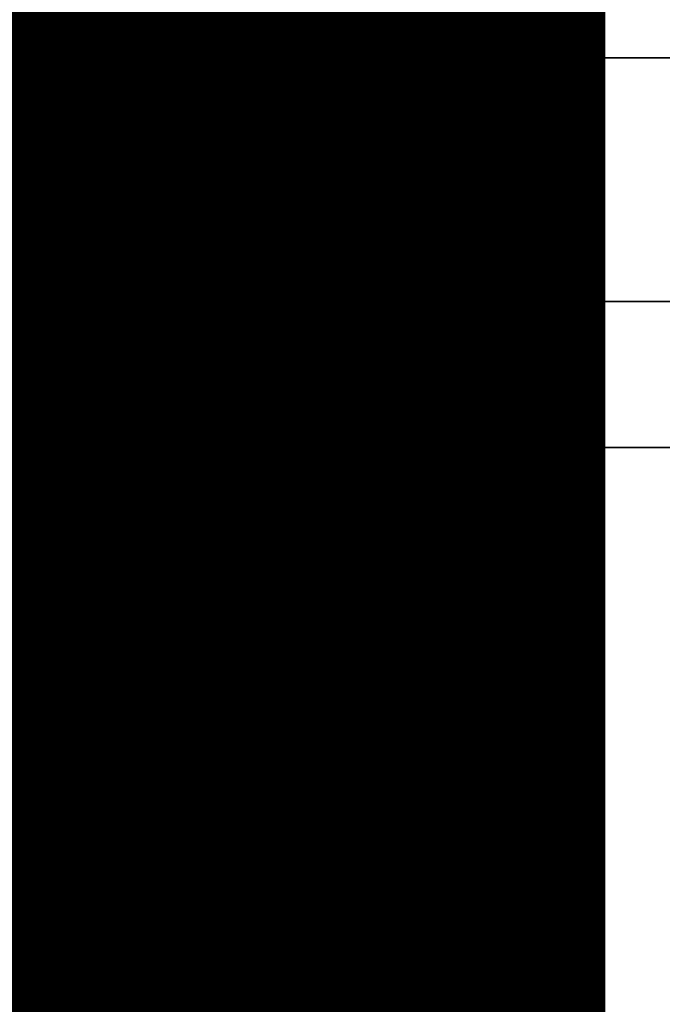
# Model space of a CAD drawing. Extents: x -5187 to 112595, y -6426 to 83466.
# Drawn here: x 47786 to 47828, y 38541 to 38605 of the extents above; entities that cross this region are included whole.
import ezdxf

# ---------------------------------------------------------------- set-up
doc = ezdxf.new("R2010")
doc.units = 0
doc.header["$LTSCALE"] = 200
doc.linetypes.add('PHANTOM2', pattern=[1.25, 0.625, -0.125, 0.125, -0.125, 0.125, -0.125])
doc.layers.add('AWA', color=8, linetype='CONTINUOUS')
doc.layers.add('CIRCUITEO', color=5, linetype='CONTINUOUS')

msp = doc.modelspace()

# ---------------------------------------------------------------- linework, layer by layer
at = {"layer": 'AWA', "ltscale": 5}
for points in [[(47769.027, 38587.026, 711.2), (47769.027, 38602.901, 711.2), (48347.319, 38602.901, 711.2), (48347.319, 38587.026, 711.2)], [(48347.319, 38602.901, 19.05), (48347.319, 38602.901, 711.2), (47769.027, 38602.901, 711.2), (47769.027, 38602.901, 19.05)], [(47769.027, 38587.026, 19.05), (48347.319, 38587.026, 19.05), (48347.319, 38602.901, 19.05), (47769.027, 38602.901, 19.05)], [(47769.027, 38577.501, 1620.606), (47769.027, 38602.901, 1620.606), (48150.027, 38602.901, 1620.606), (48150.027, 38577.501, 1620.606)], [(48150.027, 38602.901, 1195.6), (48150.027, 38602.901, 1620.606), (47769.027, 38602.901, 1620.606), (47769.027, 38602.901, 1195.6)], [(47769.027, 38577.501, 1195.6), (48150.027, 38577.501, 1195.6), (48150.027, 38602.901, 1195.6), (47769.027, 38602.901, 1195.6)], [(47769.027, 38587.026, 19.05), (47769.027, 38587.026, 711.2), (48347.319, 38587.026, 711.2), (48347.319, 38587.026, 19.05)], [(47794.427, 38577.501, 1195.6), (47794.427, 38577.501, 1595.206), (47769.027, 38577.501, 1595.206), (47769.027, 38577.501, 1195.6)], [(47769.027, 37428.283, 1195.6), (47794.427, 37428.283, 1195.6), (47794.427, 38577.501, 1195.6), (47769.027, 38577.501, 1195.6)], [(47769.027, 38577.501, 1195.6), (47769.027, 38577.501, 1620.606), (48150.027, 38577.501, 1620.606), (48150.027, 38577.501, 1195.6)], [(47769.027, 37428.283, 1620.606), (47769.027, 38577.501, 1620.606), (48150.027, 38577.501, 1620.606), (48150.027, 37428.283, 1620.606)], [(48150.027, 38577.501, 1595.206), (48150.027, 38577.501, 1620.606), (47769.027, 38577.501, 1620.606), (47769.027, 38577.501, 1595.206)], [(47769.027, 37428.283, 1595.206), (48150.027, 37428.283, 1595.206), (48150.027, 38577.501, 1595.206), (47769.027, 38577.501, 1595.206)], [(47794.427, 38577.501, 1195.6), (47794.427, 38577.501, 1227.6), (47794.427, 37428.283, 1227.6), (47794.427, 37428.283, 1195.6)], [(48137.327, 38577.501, 1195.6), (48137.327, 38577.501, 1227.6), (47794.427, 38577.501, 1227.6), (47794.427, 38577.501, 1195.6)], [(47794.427, 37428.283, 1195.6), (48137.327, 37428.283, 1195.6), (48137.327, 38577.501, 1195.6), (47794.427, 38577.501, 1195.6)], [(47794.427, 37428.283, 1195.6), (47794.427, 37428.283, 1595.206), (47794.427, 38577.501, 1595.206), (47794.427, 38577.501, 1195.6)]]:
    msp.add_3dface(points, dxfattribs=at)
for points, invisible_edges in [([(47769.027, 38602.901, 711.2), (48369.036, 38602.901, 711.2), (48369.036, 38602.901, 736.6), (47769.027, 38602.901, 736.6)], 4), ([(48369.036, 38602.901, 711.2), (47769.027, 37402.883, 711.2), (48369.036, 37402.883, 711.2)], 1), ([(48369.036, 38602.901, 711.2), (47769.027, 38602.901, 711.2), (47769.027, 37402.883, 711.2)], 12), ([(48369.036, 37402.883, 736.6), (47769.027, 37402.883, 736.6), (48369.036, 38602.901, 736.6)], 2), ([(47769.027, 37402.883, 736.6), (47769.027, 38602.901, 736.6), (48369.036, 38602.901, 736.6)], 12), ([(47807.127, 38588.613, 12.7), (47798.146, 38584.894, 12.7), (47798.146, 38584.894), (47807.127, 38588.613)], 8), ([(47816.107, 38584.894, 12.7), (47807.127, 38588.613, 12.7), (47807.127, 38588.613), (47816.107, 38584.894)], 8), ([(47798.146, 38584.894, 12.7), (47794.427, 38575.913, 12.7), (47794.427, 38575.913), (47798.146, 38584.894)], 8), ([(47819.827, 38575.913, 12.7), (47816.107, 38584.894, 12.7), (47816.107, 38584.894), (47819.827, 38575.913)], 8), ([(47807.127, 38579.723, 22.86), (47804.432, 38578.607, 22.86), (47804.432, 38578.607, 12.7), (47807.127, 38579.723, 12.7)], 8), ([(47809.821, 38578.607, 22.86), (47807.127, 38579.723, 22.86), (47807.127, 38579.723, 12.7), (47809.821, 38578.607, 12.7)], 8), ([(47804.432, 38578.607, 22.86), (47803.317, 38575.913, 22.86), (47803.317, 38575.913, 12.7), (47804.432, 38578.607, 12.7)], 8), ([(47810.937, 38575.913, 22.86), (47809.821, 38578.607, 22.86), (47809.821, 38578.607, 12.7), (47810.937, 38575.913, 12.7)], 8), ([(47794.427, 38575.913, 12.7), (47798.146, 38566.933, 12.7), (47798.146, 38566.933), (47794.427, 38575.913)], 8), ([(47803.317, 38575.913, 22.86), (47804.432, 38573.219, 22.86), (47804.432, 38573.219, 12.7), (47803.317, 38575.913, 12.7)], 8), ([(47809.821, 38573.219, 22.86), (47810.937, 38575.913, 22.86), (47810.937, 38575.913, 12.7), (47809.821, 38573.219, 12.7)], 8), ([(47816.107, 38566.933, 12.7), (47819.827, 38575.913, 12.7), (47819.827, 38575.913), (47816.107, 38566.933)], 8), ([(47804.432, 38573.219, 22.86), (47807.127, 38572.103, 22.86), (47807.127, 38572.103, 12.7), (47804.432, 38573.219, 12.7)], 8), ([(47807.127, 38572.103, 22.86), (47809.821, 38573.219, 22.86), (47809.821, 38573.219, 12.7), (47807.127, 38572.103, 12.7)], 8), ([(47798.146, 38566.933, 12.7), (47807.127, 38563.213, 12.7), (47807.127, 38563.213), (47798.146, 38566.933)], 8), ([(47807.127, 38563.213, 12.7), (47816.107, 38566.933, 12.7), (47816.107, 38566.933), (47807.127, 38563.213)], 8)]:
    msp.add_3dface(points, dxfattribs=dict(at, invisible_edges=invisible_edges))
at = {"layer": 'CIRCUITEO', "linetype": 'PHANTOM2', "const_width": 40}
msp.add_lwpolyline([(47804.163, 35670.185), (47804.163, 38907.724)], dxfattribs=at)

doc.saveas('drawing.dxf')
